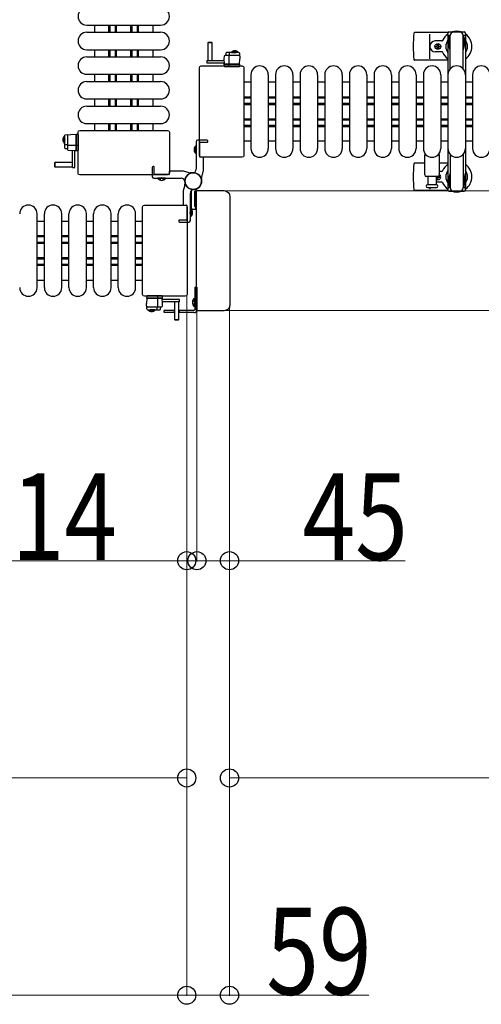
# Model space of a CAD drawing. Units: millimetres. Extents: x 0 to 33640, y 0 to 23760.
# Drawn here: x 30328 to 30965, y 15271 to 16631 of the extents above; entities that cross this region are included whole.
import ezdxf

# ---------------------------------------------------------------- set-up
doc = ezdxf.new("R2010")
doc.units = ezdxf.units.MM
doc.linetypes.add('YHIDDEN_1', pattern=[4, 3, -1])
for name, color, linetype, lineweight in [('YKK_11', 7, 'Continuous', 30), ('YKK_13', 4, 'Continuous', 30), ('YKK_A1', 4, 'Continuous', 30), ('YKK_D', 6, 'Continuous', 13)]:
    doc.layers.add(name, color=color, linetype=linetype, lineweight=lineweight)
doc.styles.add('text-b', font='extslim2.shx', dxfattribs={"width": 0.8, "bigfont": 'extfont2.shx'})

msp = doc.modelspace()

# ---------------------------------------------------------------- linework, layer by layer
at = {"layer": 'YKK_11'}
for p, q in [((30431.1, 16623.5), (30431.1, 16613.5)), ((30451.1, 16613.5), (30451.1, 16623.5)), ((30452.7, 16613.5), (30452.7, 16623.5)), ((30460.1, 16613.5), (30460.1, 16623.5)), ((30461.3, 16613.5), (30461.3, 16623.5)), ((30461.7, 16613.5), (30461.7, 16623.5)), ((30481.5, 16613.5), (30481.5, 16623.5)), ((30481.8, 16613.5), (30481.8, 16623.5)), ((30483.1, 16613.5), (30483.1, 16623.5)), ((30490.5, 16613.5), (30490.5, 16623.5)), ((30492.1, 16613.5), (30492.1, 16623.5)), ((30512.1, 16613.5), (30512.1, 16623.5)), ((30431.1, 16589.5), (30431.1, 16579.5)), ((30451.1, 16579.5), (30451.1, 16589.5)), ((30452.7, 16579.5), (30452.7, 16589.5)), ((30460.1, 16579.5), (30460.1, 16589.5)), ((30461.3, 16579.5), (30461.3, 16589.5)), ((30461.7, 16579.5), (30461.7, 16589.5)), ((30481.5, 16579.5), (30481.5, 16589.5)), ((30481.8, 16579.5), (30481.8, 16589.5)), ((30483.1, 16579.5), (30483.1, 16589.5)), ((30490.5, 16579.5), (30490.5, 16589.5)), ((30492.1, 16579.5), (30492.1, 16589.5)), ((30512.1, 16579.5), (30512.1, 16589.5)), ((30431.1, 16555.5), (30431.1, 16545.5)), ((30451.1, 16545.5), (30451.1, 16555.5)), ((30452.7, 16545.5), (30452.7, 16555.5)), ((30460.1, 16545.5), (30460.1, 16555.5)), ((30461.3, 16545.5), (30461.3, 16555.5)), ((30461.7, 16545.5), (30461.7, 16555.5)), ((30481.5, 16545.5), (30481.5, 16555.5)), ((30481.8, 16545.5), (30481.8, 16555.5)), ((30483.1, 16545.5), (30483.1, 16555.5)), ((30490.5, 16545.5), (30490.5, 16555.5)), ((30492.1, 16545.5), (30492.1, 16555.5)), ((30512.1, 16545.5), (30512.1, 16555.5)), ((30647.1, 16544.5), (30637.6, 16544.5)), ((30681.1, 16544.5), (30671.1, 16544.5)), ((30715.1, 16544.5), (30705.1, 16544.5)), ((30749.1, 16544.5), (30739.1, 16544.5)), ((30783.1, 16544.5), (30773.1, 16544.5)), ((30817.1, 16544.5), (30807.1, 16544.5)), ((30851.1, 16544.5), (30841.1, 16544.5)), ((30885.1, 16544.5), (30875.1, 16544.5)), ((30919.1, 16544.5), (30909.1, 16544.5)), ((30953.1, 16544.5), (30943.1, 16544.5)), ((30431.1, 16521.5), (30431.1, 16511.5)), ((30451.1, 16511.5), (30451.1, 16521.5)), ((30452.7, 16511.5), (30452.7, 16521.5)), ((30460.1, 16511.5), (30460.1, 16521.5)), ((30461.3, 16511.5), (30461.3, 16521.5)), ((30461.7, 16511.5), (30461.7, 16521.5)), ((30481.5, 16511.5), (30481.5, 16521.5)), ((30481.8, 16511.5), (30481.8, 16521.5)), ((30483.1, 16511.5), (30483.1, 16521.5)), ((30490.5, 16511.5), (30490.5, 16521.5)), ((30492.1, 16511.5), (30492.1, 16521.5)), ((30512.1, 16511.5), (30512.1, 16521.5)), ((30637.6, 16524.5), (30647.1, 16524.5)), ((30637.6, 16522.9), (30647.1, 16522.9)), ((30671.1, 16524.5), (30681.1, 16524.5)), ((30671.1, 16522.9), (30681.1, 16522.9)), ((30705.1, 16524.5), (30715.1, 16524.5)), ((30705.1, 16522.9), (30715.1, 16522.9)), ((30739.1, 16524.5), (30749.1, 16524.5)), ((30739.1, 16522.9), (30749.1, 16522.9)), ((30773.1, 16524.5), (30783.1, 16524.5)), ((30773.1, 16522.9), (30783.1, 16522.9)), ((30807.1, 16524.5), (30817.1, 16524.5)), ((30807.1, 16522.9), (30817.1, 16522.9)), ((30841.1, 16524.5), (30851.1, 16524.5)), ((30841.1, 16522.9), (30851.1, 16522.9)), ((30875.1, 16524.5), (30885.1, 16524.5)), ((30875.1, 16522.9), (30885.1, 16522.9)), ((30909.1, 16524.5), (30919.1, 16524.5)), ((30909.1, 16522.9), (30919.1, 16522.9)), ((30943.1, 16524.5), (30953.1, 16524.5)), ((30943.1, 16522.9), (30953.1, 16522.9)), ((30637.6, 16515.5), (30647.1, 16515.5)), ((30637.6, 16514.2), (30647.1, 16514.2)), ((30637.6, 16513.9), (30647.1, 16513.9)), ((30671.1, 16515.5), (30681.1, 16515.5)), ((30671.1, 16514.2), (30681.1, 16514.2)), ((30671.1, 16513.9), (30681.1, 16513.9)), ((30705.1, 16515.5), (30715.1, 16515.5)), ((30705.1, 16514.2), (30715.1, 16514.2)), ((30705.1, 16513.9), (30715.1, 16513.9)), ((30739.1, 16515.5), (30749.1, 16515.5)), ((30739.1, 16514.2), (30749.1, 16514.2)), ((30739.1, 16513.9), (30749.1, 16513.9)), ((30773.1, 16515.5), (30783.1, 16515.5)), ((30773.1, 16514.2), (30783.1, 16514.2)), ((30773.1, 16513.9), (30783.1, 16513.9)), ((30807.1, 16515.5), (30817.1, 16515.5)), ((30807.1, 16514.2), (30817.1, 16514.2)), ((30807.1, 16513.9), (30817.1, 16513.9)), ((30841.1, 16515.5), (30851.1, 16515.5)), ((30841.1, 16514.2), (30851.1, 16514.2)), ((30841.1, 16513.9), (30851.1, 16513.9)), ((30875.1, 16515.5), (30885.1, 16515.5)), ((30875.1, 16514.2), (30885.1, 16514.2)), ((30875.1, 16513.9), (30885.1, 16513.9)), ((30909.1, 16515.5), (30919.1, 16515.5)), ((30909.1, 16514.2), (30919.1, 16514.2)), ((30909.1, 16513.9), (30919.1, 16513.9)), ((30943.1, 16515.5), (30953.1, 16515.5)), ((30943.1, 16514.2), (30953.1, 16514.2)), ((30943.1, 16513.9), (30953.1, 16513.9)), ((30637.6, 16494.1), (30647.1, 16494.1)), ((30637.6, 16493.7), (30647.1, 16493.7)), ((30637.6, 16492.5), (30647.1, 16492.5)), ((30671.1, 16494.1), (30681.1, 16494.1)), ((30671.1, 16493.7), (30681.1, 16493.7)), ((30671.1, 16492.5), (30681.1, 16492.5)), ((30705.1, 16494.1), (30715.1, 16494.1)), ((30705.1, 16493.7), (30715.1, 16493.7)), ((30705.1, 16492.5), (30715.1, 16492.5)), ((30739.1, 16494.1), (30749.1, 16494.1)), ((30739.1, 16493.7), (30749.1, 16493.7)), ((30739.1, 16492.5), (30749.1, 16492.5)), ((30773.1, 16494.1), (30783.1, 16494.1)), ((30773.1, 16493.7), (30783.1, 16493.7)), ((30773.1, 16492.5), (30783.1, 16492.5)), ((30807.1, 16494.1), (30817.1, 16494.1)), ((30807.1, 16493.7), (30817.1, 16493.7)), ((30807.1, 16492.5), (30817.1, 16492.5)), ((30841.1, 16494.1), (30851.1, 16494.1)), ((30841.1, 16493.7), (30851.1, 16493.7)), ((30841.1, 16492.5), (30851.1, 16492.5)), ((30875.1, 16494.1), (30885.1, 16494.1)), ((30875.1, 16493.7), (30885.1, 16493.7)), ((30875.1, 16492.5), (30885.1, 16492.5)), ((30909.1, 16494.1), (30919.1, 16494.1)), ((30909.1, 16493.7), (30919.1, 16493.7)), ((30909.1, 16492.5), (30919.1, 16492.5)), ((30943.1, 16494.1), (30953.1, 16494.1)), ((30943.1, 16493.7), (30953.1, 16493.7)), ((30943.1, 16492.5), (30953.1, 16492.5)), ((30431.1, 16487.5), (30431.1, 16478)), ((30451.1, 16478), (30451.1, 16487.5)), ((30452.7, 16478), (30452.7, 16487.5)), ((30460.1, 16478), (30460.1, 16487.5)), ((30461.3, 16478), (30461.3, 16487.5)), ((30461.7, 16478), (30461.7, 16487.5)), ((30481.5, 16478), (30481.5, 16487.5)), ((30481.8, 16478), (30481.8, 16487.5)), ((30483.1, 16478), (30483.1, 16487.5)), ((30490.5, 16478), (30490.5, 16487.5)), ((30492.1, 16478), (30492.1, 16487.5)), ((30512.1, 16478), (30512.1, 16487.5)), ((30637.6, 16485.1), (30647.1, 16485.1)), ((30637.6, 16483.5), (30647.1, 16483.5)), ((30671.1, 16485.1), (30681.1, 16485.1)), ((30671.1, 16483.5), (30681.1, 16483.5)), ((30705.1, 16485.1), (30715.1, 16485.1)), ((30705.1, 16483.5), (30715.1, 16483.5)), ((30739.1, 16485.1), (30749.1, 16485.1)), ((30739.1, 16483.5), (30749.1, 16483.5)), ((30773.1, 16485.1), (30783.1, 16485.1)), ((30773.1, 16483.5), (30783.1, 16483.5)), ((30807.1, 16485.1), (30817.1, 16485.1)), ((30807.1, 16483.5), (30817.1, 16483.5)), ((30841.1, 16485.1), (30851.1, 16485.1)), ((30841.1, 16483.5), (30851.1, 16483.5)), ((30875.1, 16485.1), (30885.1, 16485.1)), ((30875.1, 16483.5), (30885.1, 16483.5)), ((30909.1, 16485.1), (30919.1, 16485.1)), ((30909.1, 16483.5), (30919.1, 16483.5)), ((30943.1, 16485.1), (30953.1, 16485.1)), ((30943.1, 16483.5), (30953.1, 16483.5)), ((30637.6, 16463.5), (30647.1, 16463.5)), ((30671.1, 16463.5), (30681.1, 16463.5)), ((30705.1, 16463.5), (30715.1, 16463.5)), ((30739.1, 16463.5), (30749.1, 16463.5)), ((30773.1, 16463.5), (30783.1, 16463.5)), ((30807.1, 16463.5), (30817.1, 16463.5)), ((30841.1, 16463.5), (30851.1, 16463.5)), ((30875.1, 16463.5), (30885.1, 16463.5)), ((30909.1, 16463.5), (30919.1, 16463.5)), ((30943.1, 16463.5), (30953.1, 16463.5)), ((30362.1, 16352.5), (30352.1, 16352.5)), ((30396.1, 16352.5), (30386.1, 16352.5)), ((30430.1, 16352.5), (30420.1, 16352.5)), ((30464.1, 16352.5), (30454.1, 16352.5)), ((30497.6, 16352.5), (30488.1, 16352.5)), ((30362.1, 16332.5), (30352.1, 16332.5)), ((30362.1, 16330.9), (30352.1, 16330.9)), ((30396.1, 16332.5), (30386.1, 16332.5)), ((30396.1, 16330.9), (30386.1, 16330.9)), ((30430.1, 16332.5), (30420.1, 16332.5)), ((30430.1, 16330.9), (30420.1, 16330.9)), ((30464.1, 16332.5), (30454.1, 16332.5)), ((30464.1, 16330.9), (30454.1, 16330.9)), ((30497.6, 16332.5), (30488.1, 16332.5)), ((30497.6, 16330.9), (30488.1, 16330.9)), ((30362.1, 16323.5), (30352.1, 16323.5)), ((30362.1, 16322.2), (30352.1, 16322.2)), ((30362.1, 16321.9), (30352.1, 16321.9)), ((30396.1, 16323.5), (30386.1, 16323.5)), ((30396.1, 16322.2), (30386.1, 16322.2)), ((30396.1, 16321.9), (30386.1, 16321.9)), ((30430.1, 16323.5), (30420.1, 16323.5)), ((30430.1, 16322.2), (30420.1, 16322.2)), ((30430.1, 16321.9), (30420.1, 16321.9)), ((30464.1, 16323.5), (30454.1, 16323.5)), ((30464.1, 16322.2), (30454.1, 16322.2)), ((30464.1, 16321.9), (30454.1, 16321.9)), ((30497.6, 16323.5), (30488.1, 16323.5)), ((30497.6, 16322.2), (30488.1, 16322.2)), ((30497.6, 16321.9), (30488.1, 16321.9)), ((30362.1, 16302.1), (30352.1, 16302.1)), ((30362.1, 16301.7), (30352.1, 16301.7)), ((30362.1, 16300.5), (30352.1, 16300.5)), ((30396.1, 16302.1), (30386.1, 16302.1)), ((30396.1, 16301.7), (30386.1, 16301.7)), ((30396.1, 16300.5), (30386.1, 16300.5)), ((30430.1, 16302.1), (30420.1, 16302.1)), ((30430.1, 16301.7), (30420.1, 16301.7)), ((30430.1, 16300.5), (30420.1, 16300.5)), ((30464.1, 16302.1), (30454.1, 16302.1)), ((30464.1, 16301.7), (30454.1, 16301.7)), ((30464.1, 16300.5), (30454.1, 16300.5)), ((30497.6, 16302.1), (30488.1, 16302.1)), ((30497.6, 16301.7), (30488.1, 16301.7)), ((30497.6, 16300.5), (30488.1, 16300.5)), ((30362.1, 16293.1), (30352.1, 16293.1)), ((30362.1, 16291.5), (30352.1, 16291.5)), ((30396.1, 16293.1), (30386.1, 16293.1)), ((30396.1, 16291.5), (30386.1, 16291.5)), ((30430.1, 16293.1), (30420.1, 16293.1)), ((30430.1, 16291.5), (30420.1, 16291.5)), ((30464.1, 16293.1), (30454.1, 16293.1)), ((30464.1, 16291.5), (30454.1, 16291.5)), ((30497.6, 16293.1), (30488.1, 16293.1)), ((30497.6, 16291.5), (30488.1, 16291.5)), ((30352.1, 16271.5), (30362.1, 16271.5)), ((30386.1, 16271.5), (30396.1, 16271.5)), ((30420.1, 16271.5), (30430.1, 16271.5)), ((30454.1, 16271.5), (30464.1, 16271.5)), ((30488.1, 16271.5), (30497.6, 16271.5))]:
    msp.add_line(p, q, dxfattribs=at)
at = {"layer": 'YKK_13'}
for p, q in [((30420.6, 16623.5), (30522.6, 16623.5)), ((30420.6, 16613.5), (30522.6, 16613.5)), ((30919.1, 16613), (30873, 16613)), ((30588, 16599.5, 0), (30587.5, 16599, 0)), ((30587.5, 16599, 0), (30587.5, 16574.5, 0)), ((30593.5, 16599, 0), (30587.5, 16599, 0)), ((30593, 16599.5, 0), (30588, 16599.5, 0)), ((30593.5, 16599, 0), (30593, 16599.5, 0)), ((30593.5, 16574.5, 0), (30593.5, 16599, 0)), ((30894.1, 16577), (30894.1, 16611)), ((30910.8, 16601.5), (30901.6, 16601.5)), ((30420.6, 16589.5), (30522.6, 16589.5)), ((30630.6, 16585.5, 0), (30613.6, 16585.5, 0)), ((30617.7, 16581.5, 0), (30617.7, 16585, 0)), ((30910.8, 16586.5), (30901.6, 16586.5)), ((30902.9, 16593.6), (30902.9, 16594.4)), ((30902.9, 16594.4), (30903.8, 16594.4)), ((30903.8, 16593.6), (30902.9, 16593.6)), ((30904.6, 16595.3), (30904.6, 16596.2)), ((30904.6, 16596.2), (30905.5, 16596.2)), ((30904.6, 16591.8), (30904.6, 16592.7)), ((30905.5, 16591.8), (30904.6, 16591.8)), ((30905.5, 16596.2), (30905.5, 16595.3)), ((30905.5, 16592.7), (30905.5, 16591.8)), ((30906.4, 16594.4), (30907.3, 16594.4)), ((30907.3, 16593.6), (30906.4, 16593.6)), ((30907.3, 16594.4), (30907.3, 16593.6)), ((30420.6, 16579.5), (30522.6, 16579.5)), ((30586.4, 16574.5, 0), (30586.4, 16571.5, 0)), ((30586.4, 16574.5, 0), (30610.1, 16574.5, 0)), ((30586.4, 16571.5, 0), (30610.3, 16571.5, 0)), ((30587.5, 16574.6, 0), (30593.5, 16574.6, 0)), ((30610.2, 16580.5, 0), (30610, 16577, 0)), ((30610, 16577, 0), (30610.4, 16569.5, 0)), ((30630.8, 16581.5, 0), (30611.2, 16581.5, 0)), ((30612.6, 16584.5, 0), (30612.5, 16581.5, 0)), ((30617, 16569.5, 0), (30617, 16581, 0)), ((30631.6, 16584.5, 0), (30632, 16577, 0)), ((30631.6, 16569.5, 0), (30632, 16577, 0)), ((30919.1, 16575), (30873, 16575)), ((30576.1, 16443.5), (30576.1, 16564.5)), ((30576.1, 16564.5), (30576.1, 16564.5)), ((30578.6, 16567), (30635.1, 16567)), ((30578.6, 16567), (30578.6, 16567)), ((30610.3, 16570.5, 0), (30610, 16570.5, 0)), ((30610, 16570.5, 0), (30610, 16570, 0)), ((30610, 16570, 0), (30610.3, 16570, 0)), ((30610, 16570, 0), (30610, 16569.5, 0)), ((30631, 16569.5, 0), (30610, 16569.5, 0)), ((30610, 16569.5, 0), (30610.1, 16567, 0)), ((30610.4, 16569.5, 0), (30631.6, 16569.5, 0)), ((30610.6, 16566.5, 0), (30610.9, 16566.5, 0)), ((30610.9, 16566.5, 0), (30616.8, 16566.5, 0)), ((30616.9, 16567, 0), (30616.8, 16569.5, 0)), ((30616.8, 16566.5, 0), (30617.1, 16566.5, 0)), ((30617.1, 16566.5, 0), (30630.8, 16566.5, 0)), ((30630.8, 16566.5, 0), (30631.3, 16566.5, 0)), ((30632, 16569.5, 0), (30631, 16569.5, 0)), ((30631.8, 16567, 0), (30632, 16569.5, 0)), ((30635.1, 16567), (30635.1, 16567)), ((30637.6, 16564.5), (30637.6, 16443.5)), ((30637.6, 16564.5), (30637.6, 16564.5)), ((30420.6, 16555.5), (30522.6, 16555.5)), ((30420.6, 16545.5), (30522.6, 16545.5)), ((30647.1, 16555), (30647.1, 16453)), ((30671.1, 16555), (30671.1, 16453)), ((30681.1, 16555), (30681.1, 16453)), ((30705.1, 16555), (30705.1, 16453)), ((30715.1, 16555), (30715.1, 16453)), ((30739.1, 16555), (30739.1, 16453)), ((30749.1, 16555), (30749.1, 16453)), ((30773.1, 16555), (30773.1, 16453)), ((30783.1, 16555), (30783.1, 16453)), ((30807.1, 16555), (30807.1, 16453)), ((30817.1, 16555), (30817.1, 16453)), ((30841.1, 16555), (30841.1, 16453)), ((30851.1, 16555), (30851.1, 16453)), ((30875.1, 16555), (30875.1, 16453)), ((30885.1, 16555), (30885.1, 16453)), ((30909.1, 16555), (30909.1, 16453)), ((30919.1, 16555), (30919.1, 16453)), ((30943.1, 16555), (30943.1, 16453)), ((30953.1, 16555), (30953.1, 16453)), ((30420.6, 16521.5), (30522.6, 16521.5)), ((30420.6, 16511.5), (30522.6, 16511.5)), ((30411.1, 16478), (30532.1, 16478)), ((30411.1, 16478), (30411.1, 16478)), ((30420.6, 16487.5), (30522.6, 16487.5)), ((30532.1, 16478), (30532.1, 16478)), ((30390.1, 16471, 0), (30390.1, 16454.1, 0)), ((30391, 16472, 0), (30398.6, 16472.4, 0)), ((30394.1, 16471.2, 0), (30394.1, 16451.6, 0)), ((30406.1, 16472, 0), (30398.6, 16472.4, 0)), ((30406.1, 16472.4, 0), (30406.1, 16471.4, 0)), ((30408.6, 16472.2, 0), (30406.1, 16472.4, 0)), ((30406.1, 16450.8, 0), (30406.1, 16472, 0)), ((30406.1, 16471.4, 0), (30406.1, 16450.4, 0)), ((30408.6, 16419), (30408.6, 16475.5)), ((30408.6, 16475.5), (30408.6, 16475.5)), ((30409.1, 16471.2, 0), (30409.1, 16471.7, 0)), ((30409.1, 16457.5, 0), (30409.1, 16471.2, 0)), ((30534.6, 16475.5), (30534.6, 16419)), ((30534.6, 16475.5), (30534.6, 16475.5)), ((30394.1, 16458.1, 0), (30390.6, 16458.1, 0)), ((30391, 16453.1, 0), (30394.1, 16452.9, 0)), ((30406.1, 16457.4, 0), (30394.6, 16457.4, 0)), ((30395, 16450.6, 0), (30398.6, 16450.4, 0)), ((30398.6, 16450.4, 0), (30406.1, 16450.8, 0)), ((30401.1, 16426.8, 0), (30401.1, 16450.6, 0)), ((30404.1, 16426.8, 0), (30404.1, 16450.7, 0)), ((30405.1, 16450.7, 0), (30405.1, 16450.5, 0)), ((30405.1, 16450.5, 0), (30405.6, 16450.4, 0)), ((30405.6, 16450.4, 0), (30405.6, 16450.8, 0)), ((30405.6, 16450.4, 0), (30406.1, 16450.4, 0)), ((30408.6, 16457.3, 0), (30406.1, 16457.2, 0)), ((30406.1, 16450.4, 0), (30408.6, 16450.5, 0)), ((30409.1, 16457.3, 0), (30409.1, 16457.5, 0)), ((30409.1, 16451.3, 0), (30409.1, 16457.3, 0)), ((30409.1, 16451, 0), (30409.1, 16451.3, 0)), ((30571.1, 16446.2), (30571.1, 16456.8)), ((30571.1, 16456.8), (30571.6, 16456.8)), ((30571.6, 16446.2), (30571.6, 16456.8)), ((30571.1, 16446.2), (30571.6, 16446.2)), ((30576.1, 16443.5), (30576.1, 16443.5)), ((30635.1, 16441), (30578.6, 16441)), ((30578.6, 16441), (30578.6, 16441)), ((30635.1, 16441), (30635.1, 16441)), ((30637.6, 16443.5), (30637.6, 16443.5)), ((30887.1, 16416.5), (30887.1, 16444.3)), ((30907.1, 16444.3), (30907.1, 16416.5)), ((30376.6, 16433.9, 0), (30376.1, 16433.4, 0)), ((30376.1, 16433.4, 0), (30376.1, 16428.4, 0)), ((30376.1, 16428.4, 0), (30376.6, 16427.9, 0)), ((30401.1, 16433.9, 0), (30376.6, 16433.9, 0)), ((30376.6, 16433.9, 0), (30376.6, 16427.9, 0)), ((30376.6, 16427.9, 0), (30401.1, 16427.9, 0)), ((30400.9, 16427.9, 0), (30400.9, 16433.9, 0)), ((30401.1, 16426.8, 0), (30404.1, 16426.8, 0)), ((30887.1, 16433), (30873, 16433)), ((30919.1, 16433), (30907.1, 16433)), ((30408.6, 16419), (30408.6, 16419)), ((30532.1, 16416.5), (30411.1, 16416.5)), ((30411.1, 16416.5), (30411.1, 16416.5)), ((30518.8, 16411.5), (30518.8, 16412)), ((30529.4, 16412), (30518.8, 16412)), ((30529.4, 16411.5), (30518.8, 16411.5)), ((30529.4, 16411.5), (30529.4, 16412)), ((30532.1, 16416.5), (30532.1, 16416.5)), ((30534.6, 16419), (30534.6, 16419)), ((30905.1, 16414.5), (30889.1, 16414.5)), ((30891.6, 16403), (30891.6, 16414.5)), ((30902.6, 16414.5), (30902.6, 16403)), ((30902.9, 16414.4), (30902.9, 16413.6)), ((30903.8, 16414.4), (30902.9, 16414.4)), ((30902.9, 16413.6), (30903.8, 16413.6)), ((30904.6, 16412.7), (30904.6, 16411.8)), ((30904.6, 16411.8), (30905.5, 16411.8)), ((30905.5, 16411.8), (30905.5, 16412.7)), ((30907.3, 16414.4), (30906.4, 16414.4)), ((30906.4, 16413.6), (30907.3, 16413.6)), ((30910.8, 16421.5), (30907.1, 16421.5)), ((30907.3, 16413.6), (30907.3, 16414.4)), ((30571.6, 16394.8), (30571.6, 16395.9)), ((30573.6, 16395), (30609.6, 16395)), ((30573.6, 16395), (30573.6, 16395)), ((30609.6, 16395), (30609.6, 16395)), ((30919.1, 16395), (30873, 16395)), ((30903.3, 16403), (30890.8, 16403)), ((30890.8, 16399), (30903.3, 16399)), ((30894.1, 16399), (30894.1, 16397)), ((30910.8, 16406.5), (30902.6, 16406.5)), ((30564.1, 16388.8), (30564.6, 16388.8)), ((30564.1, 16388.8), (30564.1, 16378.2)), ((30564.6, 16393.6), (30564.6, 16371.5)), ((30564.6, 16388.8), (30564.6, 16378.2)), ((30569.6, 16372.8), (30569.6, 16394.2)), ((30569.6, 16394.2), (30569.6, 16372.8)), ((30572.3, 16394.2), (30569.6, 16394.2)), ((30569.9, 16394.5), (30571.3, 16394.5)), ((30572.1, 16230.5), (30572.1, 16393.5)), ((30572.1, 16393.5), (30572.1, 16393.5)), ((30618.1, 16386.5), (30618.1, 16237.5)), ((30618.1, 16386.5), (30618.1, 16386.5)), ((30497.6, 16251.5), (30497.6, 16372.5)), ((30497.6, 16372.5), (30497.6, 16372.5)), ((30500.1, 16375), (30556.6, 16375)), ((30500.1, 16375), (30500.1, 16375)), ((30556.6, 16375), (30556.6, 16375)), ((30559.1, 16372.5), (30559.1, 16251.5)), ((30559.1, 16372.5), (30559.1, 16372.5)), ((30564.1, 16369.8), (30563.6, 16369.8)), ((30563.6, 16369.8), (30563.6, 16359.2)), ((30564.1, 16378.2), (30564.6, 16378.2)), ((30564.1, 16369.8), (30564.1, 16359.2)), ((30566.6, 16369.5), (30570.6, 16369.5)), ((30569.6, 16372.8), (30572.1, 16372.8)), ((30570.8, 16372.5), (30569.9, 16372.5)), ((30571.1, 16370), (30571.1, 16372.2)), ((30352.1, 16261), (30352.1, 16363)), ((30362.1, 16261), (30362.1, 16363)), ((30386.1, 16261), (30386.1, 16363)), ((30396.1, 16261), (30396.1, 16363)), ((30420.1, 16261), (30420.1, 16363)), ((30430.1, 16261), (30430.1, 16363)), ((30454.1, 16261), (30454.1, 16363)), ((30464.1, 16261), (30464.1, 16363)), ((30488.1, 16261), (30488.1, 16363)), ((30564.1, 16359.2), (30563.6, 16359.2)), ((30497.6, 16251.5), (30497.6, 16251.5)), ((30556.6, 16249), (30500.1, 16249)), ((30500.1, 16249), (30500.1, 16249)), ((30503.3, 16249, 0), (30503.2, 16246.5, 0)), ((30503.6, 16246.5, 0), (30503.2, 16239, 0)), ((30503.2, 16246.5, 0), (30504.2, 16246.5, 0)), ((30524.8, 16246.5, 0), (30503.6, 16246.5, 0)), ((30504.3, 16249.5, 0), (30503.8, 16249.5, 0)), ((30504.2, 16246.5, 0), (30525.2, 16246.5, 0)), ((30518.1, 16249.5, 0), (30504.3, 16249.5, 0)), ((30518.3, 16249.5, 0), (30518.1, 16249.5, 0)), ((30518.2, 16246.5, 0), (30518.2, 16235, 0)), ((30524.3, 16249.5, 0), (30518.3, 16249.5, 0)), ((30518.3, 16249, 0), (30518.4, 16246.5, 0)), ((30524.5, 16249.5, 0), (30524.3, 16249.5, 0)), ((30525.2, 16239, 0), (30524.8, 16246.5, 0)), ((30525.2, 16246, 0), (30524.8, 16246, 0)), ((30524.8, 16245.5, 0), (30525.1, 16245.5, 0)), ((30525.2, 16246.5, 0), (30525, 16249, 0)), ((30525.1, 16245.5, 0), (30525.2, 16246, 0)), ((30525.2, 16246, 0), (30525.2, 16246.5, 0)), ((30556.6, 16249), (30556.6, 16249)), ((30559.1, 16251.5), (30559.1, 16251.5)), ((30503.6, 16231.5, 0), (30503.2, 16239, 0)), ((30504.4, 16234.5, 0), (30524, 16234.5, 0)), ((30517.5, 16234.5, 0), (30517.5, 16231, 0)), ((30522.5, 16231.5, 0), (30522.7, 16234.5, 0)), ((30548.8, 16244.5, 0), (30524.9, 16244.5, 0)), ((30548.8, 16241.5, 0), (30525, 16241.5, 0)), ((30525, 16235.5, 0), (30525.2, 16239, 0)), ((30541.7, 16241.5, 0), (30541.7, 16217, 0)), ((30547.7, 16241.4, 0), (30541.7, 16241.4, 0)), ((30547.7, 16217, 0), (30547.7, 16241.5, 0)), ((30548.8, 16241.5, 0), (30548.8, 16244.5, 0)), ((30618.1, 16237.5), (30618.1, 16237.5)), ((30504.6, 16230.5, 0), (30521.5, 16230.5, 0)), ((30572.1, 16230.5), (30572.1, 16230.5)), ((30609.6, 16229), (30573.6, 16229)), ((30573.6, 16229), (30573.6, 16229)), ((30609.6, 16229), (30609.6, 16229)), ((30541.7, 16217, 0), (30542.2, 16216.5, 0)), ((30541.7, 16217, 0), (30547.7, 16217, 0)), ((30542.2, 16216.5, 0), (30547.2, 16216.5, 0)), ((30547.2, 16216.5, 0), (30547.7, 16217, 0))]:
    msp.add_line(p, q, dxfattribs=at)
at = {"layer": 'YKK_13', "ltscale": 0.5}
for p, q in [((30920.8, 16614), (30941.4, 16614)), ((30918.8, 16609.2), (30918.8, 16612)), ((30922.1, 16609.2), (30918.8, 16609.2)), ((30920.3, 16605.7), (30921.1, 16605.7)), ((30920.3, 16595.2), (30920.3, 16605.7)), ((30921.1, 16592.2), (30921.1, 16609.2)), ((30922.1, 16562.9), (30922.1, 16609)), ((30943.4, 16609.2), (30940.1, 16609.2)), ((30940.1, 16562.9), (30940.1, 16609)), ((30941.1, 16592.2), (30941.1, 16609.2)), ((30941.9, 16605.7), (30941.1, 16605.7)), ((30941.9, 16595.2), (30941.9, 16605.7)), ((30943.4, 16612), (30943.4, 16609.2)), ((30620.2, 16586, 0), (30627, 16586, 0)), ((30620.2, 16585.5, 0), (30620.2, 16586, 0)), ((30620.2, 16585.5, 0), (30627, 16585.5, 0)), ((30629.7, 16586, 0), (30623, 16586, 0)), ((30629.7, 16585.5, 0), (30623, 16585.5, 0)), ((30629.7, 16585.5, 0), (30629.7, 16586, 0)), ((30921.9, 16589.2), (30920.3, 16595.2)), ((30921.9, 16589.2), (30922.1, 16589.2)), ((30940.3, 16589.2), (30940.1, 16589.2)), ((30940.3, 16589.2), (30941.9, 16595.2)), ((30389.6, 16470.1, 0), (30389.6, 16463.4, 0)), ((30390.1, 16470.1, 0), (30389.6, 16470.1, 0)), ((30389.6, 16460.6, 0), (30389.6, 16467.4, 0)), ((30390.1, 16470.1, 0), (30390.1, 16463.4, 0)), ((30390.1, 16460.6, 0), (30390.1, 16467.4, 0)), ((30390.1, 16460.6, 0), (30389.6, 16460.6, 0)), ((30922.1, 16445.1), (30922.1, 16399)), ((30940.1, 16445.1), (30940.1, 16399)), ((30921.9, 16418.8), (30920.3, 16412.8)), ((30920.3, 16412.8), (30920.3, 16402.3)), ((30921.1, 16415.8), (30921.1, 16398.8)), ((30940.3, 16418.8), (30941.9, 16412.8)), ((30941.1, 16415.8), (30941.1, 16398.8)), ((30941.9, 16412.8), (30941.9, 16402.3)), ((30918.8, 16398.8), (30918.8, 16396)), ((30922.1, 16398.8), (30918.8, 16398.8)), ((30920.3, 16402.3), (30921.1, 16402.3)), ((30943.4, 16398.8), (30940.1, 16398.8)), ((30941.9, 16402.3), (30941.1, 16402.3)), ((30943.4, 16396), (30943.4, 16398.8)), ((30920.8, 16394), (30941.4, 16394)), ((30569.6, 16261.5), (30572.6, 16261.5)), ((30569.6, 16261.5), (30569.6, 16230.5)), ((30572.6, 16261.5), (30572.6, 16230.5)), ((30569.1, 16246.4), (30569.1, 16234.6)), ((30569.6, 16246.4), (30569.1, 16246.4)), ((30569.6, 16246.4), (30569.6, 16234.6)), ((30569.6, 16234.6), (30569.1, 16234.6)), ((30505.4, 16230.5, 0), (30512.2, 16230.5, 0)), ((30505.4, 16230.5, 0), (30505.4, 16230, 0)), ((30505.4, 16230, 0), (30512.2, 16230, 0)), ((30514.9, 16230.5, 0), (30508.2, 16230.5, 0)), ((30514.9, 16230, 0), (30508.2, 16230, 0)), ((30514.9, 16230.5, 0), (30514.9, 16230, 0)), ((30541.7, 16229.5), (30527.6, 16229.5)), ((30527.6, 16226.5), (30527.6, 16229.5)), ((30541.7, 16226.5), (30527.6, 16226.5)), ((30541.1, 16229.5), (30541.1, 16226.5)), ((30568.6, 16229.5), (30547.7, 16229.5)), ((30568.6, 16226.5), (30547.7, 16226.5)), ((30548.1, 16229.5), (30548.1, 16226.5))]:
    msp.add_line(p, q, dxfattribs=at)
at = {"layer": 'YKK_13', "linetype": 'YHIDDEN_1', "ltscale": 0.5}
for p, q in [((30622.8, 16587.6, 0), (30623.8, 16585.6, 0)), ((30623.8, 16585.6, 0), (30625, 16585, 0)), ((30626.1, 16585.6, 0), (30625, 16585, 0)), ((30627.1, 16587.6, 0), (30626.1, 16585.6, 0)), ((30387.9, 16467.5, 0), (30390, 16466.5, 0)), ((30387.9, 16463.2, 0), (30390, 16464.3, 0)), ((30390, 16466.5, 0), (30390.6, 16465.4, 0)), ((30390, 16464.3, 0), (30390.6, 16465.4, 0)), ((30567, 16243), (30569.8, 16241.6)), ((30567, 16238), (30569.8, 16239.4)), ((30569.8, 16241.6), (30570.4, 16240.5)), ((30569.8, 16239.4), (30570.4, 16240.5)), ((30508, 16228.4, 0), (30509, 16230.4, 0)), ((30509, 16230.4, 0), (30510.2, 16231, 0)), ((30511.3, 16230.4, 0), (30510.2, 16231, 0)), ((30512.3, 16228.4, 0), (30511.3, 16230.4, 0))]:
    msp.add_line(p, q, dxfattribs=at)
at = {"layer": 'YKK_13', "linetype": 'ByBlock'}
for p, q in [((30571.6, 16462.5), (30571.6, 16424.5)), ((30586.6, 16464.5), (30573.6, 16464.5)), ((30587.6, 16462.3), (30587.6, 16463.5)), ((30576.6, 16441.5), (30576.6, 16461.5)), ((30576.9, 16461.8), (30587.1, 16461.8)), ((30581.1, 16441.2), (30576.9, 16441.2)), ((30581.6, 16422.7), (30581.6, 16440.7)), ((30511.1, 16427), (30511.1, 16414)), ((30513.3, 16428), (30512.1, 16428)), ((30513.8, 16417.3), (30513.8, 16427.5)), ((30552.9, 16422), (30534.9, 16422)), ((30561.9, 16419.7), (30554.2, 16421.8)), ((30513.1, 16412), (30551.1, 16412)), ((30534.1, 16417), (30514.1, 16417)), ((30534.4, 16421.5), (30534.4, 16417.3)), ((30567.6, 16419.5), (30563.3, 16419.5)), ((30579.1, 16408), (30579.1, 16412.3)), ((30579.3, 16413.7), (30581.4, 16421.3)), ((30555.9, 16402.3), (30553.8, 16394.7)), ((30556.1, 16408), (30556.1, 16403.7)), ((30553.6, 16393.3), (30553.6, 16375.3)), ((30563.6, 16353.5), (30563.6, 16391.5)), ((30554.1, 16374.8), (30558.3, 16374.8)), ((30558.6, 16374.5), (30558.6, 16354.5)), ((30558.3, 16354.2), (30548.1, 16354.2)), ((30547.6, 16353.7), (30547.6, 16352.5)), ((30548.6, 16351.5), (30561.6, 16351.5))]:
    msp.add_line(p, q, dxfattribs=at)
at = {"layer": 'YKK_13', "linetype": 'YHIDDEN_1'}
for p, q in [((30569, 16453.9), (30571.6, 16452.6)), ((30569, 16449.1), (30571.6, 16450.4)), ((30571.6, 16452.6), (30572.2, 16451.5)), ((30571.6, 16450.4), (30572.2, 16451.5)), ((30521.7, 16409.4), (30522.9, 16412)), ((30522.9, 16412), (30524.1, 16412.6)), ((30525.2, 16412), (30524.1, 16412.6)), ((30526.5, 16409.4), (30525.2, 16412)), ((30563.6, 16385.1), (30564.6, 16384.6)), ((30563.6, 16381.9), (30564.6, 16382.4)), ((30564.6, 16384.6), (30565.2, 16383.5)), ((30564.6, 16382.4), (30565.2, 16383.5)), ((30563.6, 16365.6), (30563, 16364.5)), ((30563.6, 16363.4), (30563, 16364.5)), ((30566.2, 16366.9), (30563.6, 16365.6)), ((30566.2, 16362.1), (30563.6, 16363.4))]:
    msp.add_line(p, q, dxfattribs=at)
at = {"layer": 'YKK_13'}
msp.add_circle((30905.1, 16594), 4, dxfattribs=at)
at = {"layer": 'YKK_13', "linetype": 'ByBlock'}
msp.add_circle((30567.6, 16408), 11.5, dxfattribs=at)
msp.add_circle((30567.6, 16408), 11.5, dxfattribs=at)
msp.add_circle((30567.6, 16408), 11.5, dxfattribs=at)
at = {"layer": 'YKK_13'}
for centre, radius, start, end in [((30420.6, 16635.5), 12, 90, 270), ((30522.6, 16635.5), 12, 270, 90), ((30420.6, 16601.5), 12, 90, 270), ((30522.6, 16601.5), 12, 270, 90), ((31052.1, 16594), 181, 174.2608, 185.7392), ((30873, 16612), 1, 90, 174.2608), ((30931.1, 16594), 21, 72.2472, 107.7528), ((30901.6, 16594), 7.5, 90, 270), ((30910.8, 16602.5), 1, 270, 337.2716), ((30931.1, 16594), 21, 125.8535, 157.2716), ((30931.1, 16594), 15, 143.1301, 216.8699), ((30931.1, 16594), 21, 304.8499, 54.1465), ((30931.1, 16594), 15, 323.1301, 36.8699), ((30613.6, 16584.5, 0), 1, 90, 177), ((30630.6, 16584.5, 0), 1, 3, 90), ((30903.8, 16595.3), 0.88, 270, 0), ((30903.8, 16592.7), 0.88, 0, 90), ((30906.4, 16595.3), 0.88, 180, 270), ((30906.4, 16592.7), 0.88, 90, 180), ((30910.8, 16585.5), 1, 22.7284, 90), ((30931.1, 16594), 21, 202.7284, 235.1501), ((30420.6, 16567.5), 12, 90, 270), ((30522.6, 16567.5), 12, 270, 90), ((30611.2, 16580.5, 0), 1, 90, 177), ((30630.8, 16580.5, 0), 1, 3, 90), ((30873, 16576), 1, 185.7392, 270), ((30610.6, 16567, 0), 0.5, 183.5, 270), ((30631.3, 16567, 0), 0.5, 270, 356.5), ((30659.1, 16555), 12, 0, 180), ((30693.1, 16555), 12, 0, 180), ((30727.1, 16555), 12, 0, 180), ((30761.1, 16555), 12, 0, 180), ((30795.1, 16555), 12, 0, 180), ((30829.1, 16555), 12, 0, 180), ((30863.1, 16555), 12, 0, 180), ((30897.1, 16555), 12, 0, 180), ((30931.1, 16555), 12, 0, 180), ((30965.1, 16555), 12, 0, 180), ((30420.6, 16533.5), 12, 90, 270), ((30522.6, 16533.5), 12, 270, 90), ((30420.6, 16499.5), 12, 90, 270), ((30522.6, 16499.5), 12, 270, 90), ((30391.1, 16471, 0), 1, 93, 180), ((30395.1, 16471.2, 0), 1, 93, 180), ((30408.6, 16471.7, 0), 0.5, 0, 86.5), ((30391.1, 16454.1, 0), 1, 180, 267), ((30395.1, 16451.6, 0), 1, 180, 267), ((30408.6, 16451, 0), 0.5, 273.5, 0), ((30575.5, 16451.5), 6.88, 129.651, 230.349), ((30659.1, 16453), 12, 180, 0), ((30693.1, 16453), 12, 180, 0), ((30727.1, 16453), 12, 180, 0), ((30761.1, 16453), 12, 180, 0), ((30795.1, 16453), 12, 180, 0), ((30829.1, 16453), 12, 180, 0), ((30863.1, 16453), 12, 180, 0), ((30897.1, 16453), 12, 180, 0), ((30931.1, 16453), 12, 180, 0), ((30965.1, 16453), 12, 180, 0), ((30888.1, 16444.3), 1, 101.9395, 180), ((30906.1, 16444.3), 1, 0, 78.0605), ((31052.1, 16414), 181, 174.2608, 185.7392), ((30873, 16432), 1, 90, 174.2608), ((30910.8, 16422.5), 1, 270, 337.2716), ((30931.1, 16414), 21, 124.8499, 157.2716), ((30931.1, 16414), 15, 143.1301, 216.8699), ((30931.1, 16414), 21, 305.8535, 55.1501), ((30931.1, 16414), 15, 323.1301, 36.8699), ((30524.1, 16415.9), 6.88, 219.651, 320.349), ((30567.6, 16408), 11.5, 90, 180), ((30567.6, 16408), 11.5, 116.3878, 180), ((30567.6, 16408), 11.5, 0, 90), ((30567.6, 16408), 11.5, 0, 90), ((30889.1, 16416.5), 2, 180, 270), ((30905.1, 16414), 4, 231.3177, 60.0001), ((30903.8, 16415.3), 0.88, 270, 291.2757), ((30903.8, 16412.7), 0.88, 0, 90), ((30905.1, 16416.5), 2, 270, 0), ((30906.4, 16412.7), 0.88, 90, 180), ((30906.4, 16415.3), 0.88, 229.8765, 270), ((30567.6, 16408), 11.5, 180, 270), ((30567.6, 16408), 11.5, 206.3878, 270), ((30567.6, 16408), 11.5, 270, 0), ((30567.6, 16408), 11.5, 270, 0), ((30571.3, 16394.8), 0.3, 270, 0), ((30573.6, 16395.9), 2, 116.3878, 180), ((30567.6, 16408), 11.5, 296.3878, 0), ((30873, 16396), 1, 185.7392, 270), ((30890.8, 16401), 2, 90, 180), ((30890.8, 16401), 2, 180, 270), ((30903.3, 16401), 2, 0, 90), ((30903.3, 16401), 2, 270, 0), ((30910.8, 16405.5), 1, 22.7284, 90), ((30931.1, 16414), 21, 202.7284, 234.1465), ((30559.6, 16393.6), 5, 0, 9.8965), ((30569.9, 16394.2), 0.3, 90, 180), ((30931.1, 16414), 21, 252.2472, 287.7528), ((30340.1, 16363), 12, 0, 180), ((30374.1, 16363), 12, 0, 180), ((30408.1, 16363), 12, 0, 180), ((30442.1, 16363), 12, 0, 180), ((30476.1, 16363), 12, 0, 180), ((30559.7, 16364.5), 6.88, 309.651, 50.349), ((30566.6, 16371.5), 2, 180, 270), ((30569.9, 16372.8), 0.3, 180, 270), ((30570.6, 16370), 0.5, 270, 0), ((30570.8, 16372.2), 0.3, 0, 90), ((30340.1, 16261), 12, 180, 0), ((30374.1, 16261), 12, 180, 0), ((30408.1, 16261), 12, 180, 0), ((30442.1, 16261), 12, 180, 0), ((30476.1, 16261), 12, 180, 0), ((30503.8, 16249, 0), 0.5, 90, 176.5), ((30524.5, 16249, 0), 0.5, 3.5, 90), ((30504.4, 16235.5, 0), 1, 183, 270), ((30504.6, 16231.5, 0), 1, 183, 270), ((30521.5, 16231.5, 0), 1, 270, 357), ((30524, 16235.5, 0), 1, 270, 357)]:
    msp.add_arc(centre, radius, start, end, dxfattribs=at)
at = {"layer": 'YKK_13', "ltscale": 0.5}
for centre, radius, start, end in [((30920.8, 16612), 2, 90, 180), ((30927.1, 16609), 5, 90, 180), ((30935.1, 16609), 5, 0, 90), ((30941.4, 16612), 2, 0, 90), ((30625, 16581.3, 0), 6.66, 44.515, 135.485), ((30394.3, 16465.4, 0), 6.66, 134.515, 225.485), ((30920.8, 16396), 2, 180, 270), ((30927.1, 16399), 5, 180, 270), ((30935.1, 16399), 5, 270, 0), ((30941.4, 16396), 2, 270, 0), ((30574.8, 16240.5), 8.23, 134.2189, 225.7811), ((30510.2, 16234.7, 0), 6.66, 224.515, 315.485), ((30568.6, 16230.5), 1, 270, 0), ((30568.6, 16230.5), 4, 270, 0)]:
    msp.add_arc(centre, radius, start, end, dxfattribs=at)
at = {"layer": 'YKK_13', "linetype": 'ByBlock'}
for centre, radius, start, end in [((30573.6, 16462.5), 2, 90, 180), ((30586.6, 16463.5), 1, 0, 90), ((30576.9, 16461.5), 0.3, 90, 180), ((30587.1, 16462.3), 0.5, 270, 0), ((30576.9, 16441.5), 0.3, 180, 270), ((30581.1, 16440.7), 0.5, 0, 90), ((30512.1, 16427), 1, 90, 180), ((30513.3, 16427.5), 0.5, 0, 90), ((30534.9, 16421.5), 0.5, 90, 180), ((30552.9, 16417), 5, 74.4759, 90), ((30566.6, 16424.5), 5, 273.4746, 0), ((30576.6, 16422.7), 5, 344.4759, 0), ((30513.1, 16414), 2, 180, 270), ((30514.1, 16417.3), 0.3, 180, 270), ((30534.1, 16417.3), 0.3, 270, 0), ((30551.1, 16407), 5, 3.4746, 90), ((30567.6, 16408), 11.5, 90, 180), ((30567.6, 16408), 11.5, 93.4746, 180), ((30563.3, 16424.5), 5, 254.4759, 270), ((30567.6, 16408), 11.5, 0, 90), ((30567.6, 16408), 11.5, 0, 90), ((30584.1, 16412.3), 5, 164.4759, 180), ((30558.6, 16393.3), 5, 164.4759, 180), ((30551.1, 16403.7), 5, 344.4759, 0), ((30567.6, 16408), 11.5, 180, 270), ((30567.6, 16408), 11.5, 183.4746, 270), ((30568.6, 16391.5), 5, 93.4746, 180), ((30567.6, 16408), 11.5, 270, 0), ((30567.6, 16408), 11.5, 270, 0), ((30567.6, 16408), 11.5, 273.4746, 0), ((30554.1, 16375.3), 0.5, 180, 270), ((30558.3, 16374.5), 0.3, 0, 90), ((30548.1, 16353.7), 0.5, 90, 180), ((30558.3, 16354.5), 0.3, 270, 0), ((30548.6, 16352.5), 1, 180, 270), ((30561.6, 16353.5), 2, 270, 0)]:
    msp.add_arc(centre, radius, start, end, dxfattribs=at)
at = {"layer": 'YKK_13', "linetype": 'YHIDDEN_1', "ltscale": 0.5}
for start, end in [(129.651, 135.1905), (224.8095, 230.349)]:
    msp.add_arc((30568.5, 16383.5), 6.88, start, end, dxfattribs=at)
at = {"layer": 'YKK_13', "extrusion": (0, 0, -1)}
for centre, major_axis, ratio, start_param, end_param in [((30578.6, 16564.5), (-1.77, 1.77), 0.997169, 5.499651, 7.06672), ((30617.2, 16567, 0), (0, 0.5), 0.57735, 3.141593, 4.651302), ((30635.1, 16564.5), (1.77, 1.77), 0.997169, 5.499651, 7.06672), ((30411.1, 16475.5), (-1.77, 1.77), 0.997169, 5.499651, 7.06672), ((30532.1, 16475.5), (-1.77, -1.77), 0.997169, 2.358058, 3.925127), ((30408.6, 16457.6, 0), (-0.5, 0), 0.57735, 3.141593, 4.651302), ((30578.6, 16443.5), (1.77, 1.77), 0.997169, 2.358058, 3.925127), ((30635.1, 16443.5), (-1.77, 1.77), 0.997169, 2.358058, 3.925127), ((30411.1, 16419), (-1.77, -1.77), 0.997169, 5.499651, 7.06672), ((30532.1, 16419), (-1.77, 1.77), 0.997169, 2.358058, 3.925127), ((30573.6, 16393.5), (-1.06, 1.06), 0.997762, 5.499651, 7.06672), ((30609.6, 16386.5), (6.03, 6.03), 0.996541, 5.499651, 7.06672), ((30500.1, 16372.5), (1.77, -1.77), 0.997169, 2.358058, 3.925127), ((30556.6, 16372.5), (-1.77, -1.77), 0.997169, 2.358058, 3.925127), ((30500.1, 16251.5), (-1.77, -1.77), 0.997169, 5.499651, 7.06672), ((30518, 16249, 0), (0, -0.5), 0.57735, 3.141593, 4.651302), ((30556.6, 16251.5), (1.77, -1.77), 0.997169, 5.499651, 7.06672), ((30609.6, 16237.5), (-6.03, 6.03), 0.996541, 2.358058, 3.925127), ((30573.6, 16230.5), (1.06, 1.06), 0.997762, 2.358058, 3.925127)]:
    msp.add_ellipse(centre, major_axis=major_axis, ratio=ratio, start_param=start_param, end_param=end_param, dxfattribs=at)
at = {"layer": 'YKK_A1', "ltscale": 0.5}
for p, q in [((30922.1, 16609), (30919.1, 16609)), ((30919.1, 16609), (30919.1, 16399)), ((30943.1, 16609), (30940.1, 16609)), ((30943.1, 16609), (30943.1, 16399)), ((30922.1, 16399), (30919.1, 16399)), ((30943.1, 16399), (30940.1, 16399))]:
    msp.add_line(p, q, dxfattribs=at)
at = {"layer": 'YKK_D'}
for p, q in [((30610.6, 16394.5), (31887.1, 16394.5)), ((30610.6, 16394.5), (31887.1, 16394.5)), ((30558.6, 16250.5), (30558.6, 15283)), ((30558.6, 16250.5), (30558.6, 15283)), ((30558.6, 16250.5), (30558.6, 15883)), ((30617.6, 16236.5), (30617.6, 15283)), ((30572.6, 16229.5), (30572.6, 15883)), ((30610.6, 16229.5), (31887.1, 16229.5)), ((30558.6, 16199, 0), (30558.6, 15583, 0)), ((30572.6, 16179, 0), (30572.6, 15883, 0)), ((30617.6, 16179, 0), (30617.6, 15883, 0)), ((30617.6, 16178, 0), (30617.6, 15583, 0)), ((30558.6, 15884), (30316.2, 15884)), ((30572.6, 15884), (30558.6, 15884)), ((30572.6, 15884, 0), (30617.6, 15884, 0)), ((30617.6, 15884, 0), (30860, 15884, 0)), ((29577.6, 15584, 0), (30558.6, 15584, 0)), ((30617.6, 15584, 0), (31557.6, 15584, 0)), ((30558.6, 15284), (25897.6, 15284)), ((30558.6, 15284), (30617.6, 15284)), ((30617.6, 15284), (30810, 15284))]:
    msp.add_line(p, q, dxfattribs=at)
at = {"layer": 'YKK_D', "linetype": 'ByBlock', "lineweight": -2}
for centre in [(30558.6, 15884), (30572.6, 15884, 0), (30572.6, 15884), (30617.6, 15884, 0), (30558.6, 15584, 0), (30617.6, 15584, 0), (30558.6, 15284), (30558.6, 15284), (30617.6, 15284)]:
    msp.add_circle(centre, 12.5, dxfattribs=at)

# ---------------------------------------------------------------- texts
at = {"layer": 'YKK_D', "style": 'text-b', "width": 0.8}
for s, p in [('14', (30317, 15884.8)), ('45', (30718.4, 15884.8, 0)), ('59', (30668.4, 15284.8))]:
    msp.add_text(s, height=120, dxfattribs=at).set_placement(p)

doc.saveas('drawing.dxf')
